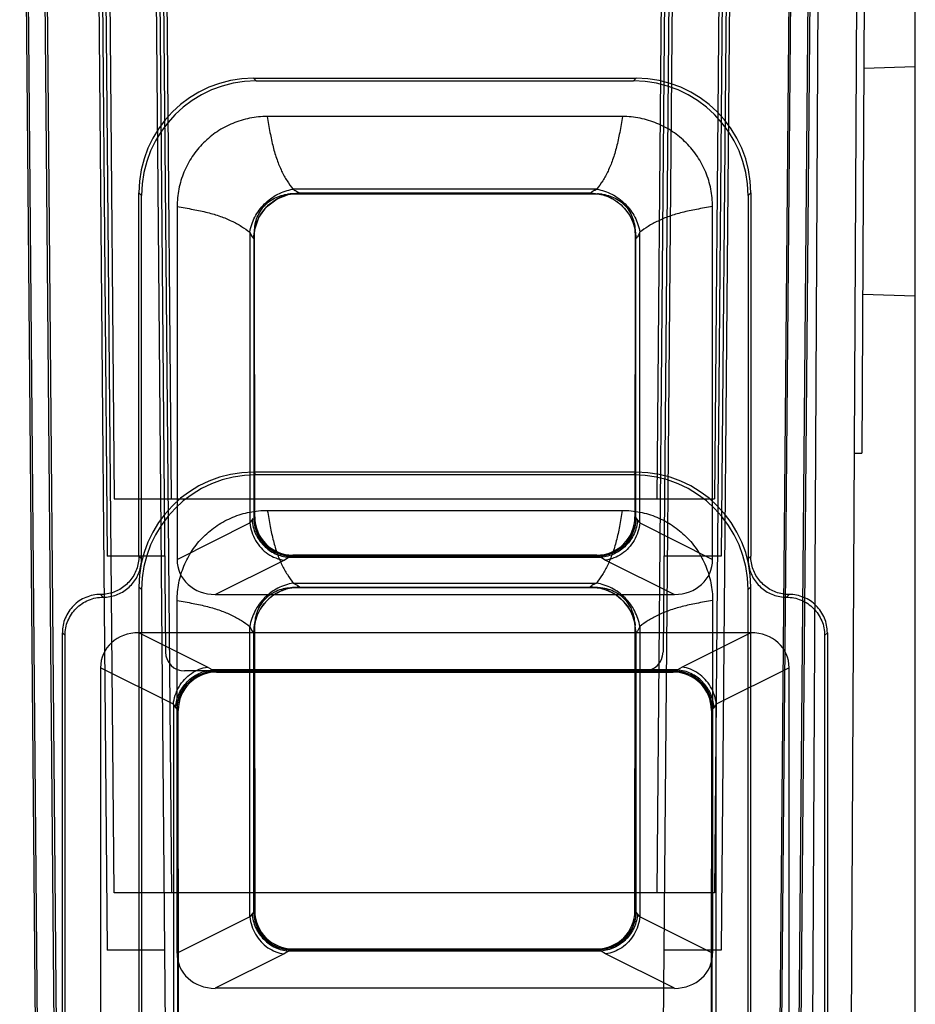
# Model space of a CAD drawing. Units: inches. Extents: x 0 to 22, y 0 to 17.
# Drawn here: x 8.6 to 8.9, y 8.4 to 8.7 of the extents above; entities that cross this region are included whole.
import ezdxf

# ---------------------------------------------------------------- set-up
doc = ezdxf.new("R2010")
doc.units = ezdxf.units.IN
doc.header["$LTSCALE"] = 1.21
doc.header["$MEASUREMENT"] = 0
doc.layers.get('0').update_dxf_attribs({"linetype": 'CONTINUOUS'})

msp = doc.modelspace()

# ---------------------------------------------------------------- linework, layer by layer
at = {"color": 7, "linetype": 'Continuous'}
for p, q in [((8.87321, 7.47695), (8.87321, 9.2158)), ((8.56596, 9.06488), (8.57263, 8.30104)), ((8.57252, 9.06488), (8.57925, 8.29454)), ((8.83269, 9.06488), (8.82597, 8.29454)), ((8.83925, 9.06488), (8.83253, 8.29454)), ((8.82602, 8.21836), (8.83295, 9.01239)), ((8.83258, 8.21836), (8.83951, 9.01239)), ((8.5983, 8.4284), (8.59332, 8.99926)), ((8.5945, 8.99926), (8.5983, 8.56357)), ((8.80809, 8.99926), (8.80429, 8.56357)), ((8.85442, 8.99926), (8.84681, 7.54685)), ((8.56593, 8.98614), (8.57263, 8.21836)), ((8.57919, 8.21836), (8.57249, 8.98614)), ((8.59092, 8.98614), (8.59596, 8.40871)), ((8.5921, 8.98614), (8.59596, 8.54388)), ((8.61061, 8.98614), (8.61593, 8.37584)), ((8.61179, 8.98614), (8.61593, 8.51102)), ((8.7908, 8.98614), (8.78665, 8.51102)), ((8.81048, 8.98614), (8.80662, 8.54388)), ((8.61318, 8.97958), (8.61799, 8.4284)), ((8.61799, 8.56357), (8.61436, 8.97958)), ((8.7846, 8.56357), (8.78823, 8.97958)), ((8.7846, 8.4284), (8.78912, 8.94677)), ((8.79163, 8.94677), (8.78665, 8.37584)), ((8.80881, 8.94677), (8.80429, 8.4284)), ((8.81132, 8.94677), (8.80662, 8.40871)), ((8.83456, 7.71306), (8.84102, 8.94677)), ((8.85677, 8.94677), (8.85484, 8.57931)), ((8.87321, 8.71186), (8.85553, 8.71124)), ((8.64707, 8.70701), (8.64615, 8.70792)), ((8.64615, 8.70792), (8.77743, 8.70792)), ((8.64707, 8.70701), (8.77652, 8.70701)), ((8.77652, 8.70701), (8.77743, 8.70792)), ((8.77272, 8.6948), (8.65086, 8.6948)), ((8.60681, 8.54387), (8.60681, 8.66858)), ((8.60772, 8.66766), (8.60681, 8.66858)), ((8.65828, 8.66817), (8.65782, 8.66811)), ((8.66168, 8.66845), (8.65947, 8.66821)), ((8.65947, 8.66821), (8.76412, 8.66821)), ((8.76392, 8.66983), (8.65966, 8.66983)), ((8.7619, 8.66845), (8.66168, 8.66845)), ((8.7619, 8.66845), (8.76411, 8.66821)), ((8.7653, 8.66816), (8.76447, 8.66825)), ((8.76572, 8.66812), (8.7653, 8.66816)), ((8.81586, 8.66766), (8.81678, 8.66858)), ((8.81678, 8.66858), (8.81678, 8.54387)), ((8.60772, 8.54296), (8.60772, 8.66766)), ((8.81586, 8.66766), (8.81586, 8.54296)), ((8.61993, 8.66386), (8.61993, 8.54282)), ((8.80366, 8.54282), (8.80366, 8.66386)), ((8.6449, 8.65507), (8.6449, 8.5553)), ((8.64628, 8.65305), (8.64652, 8.6553)), ((8.64657, 8.6565), (8.64648, 8.6556)), ((8.64655, 8.55737), (8.64652, 8.65531)), ((8.64661, 8.65688), (8.64657, 8.6565)), ((8.777, 8.65663), (8.77697, 8.65683)), ((8.77706, 8.6553), (8.77703, 8.55737)), ((8.77731, 8.65305), (8.77706, 8.65529)), ((8.77869, 8.5553), (8.77869, 8.65507)), ((8.64628, 8.65305), (8.64628, 8.5571)), ((8.77731, 8.5571), (8.77731, 8.65305)), ((8.87321, 8.63312), (8.85513, 8.63375)), ((8.85222, 8.57931), (8.85484, 8.57931)), ((8.64707, 8.57184), (8.64615, 8.57275)), ((8.77743, 8.57275), (8.64615, 8.57275)), ((8.77652, 8.57184), (8.64707, 8.57184)), ((8.77652, 8.57184), (8.77743, 8.57275)), ((8.5983, 8.56357), (8.80429, 8.56357)), ((8.65089, 8.55963), (8.77269, 8.55963)), ((8.6449, 8.5553), (8.64568, 8.55628)), ((8.64568, 8.55628), (8.64604, 8.55681)), ((8.64628, 8.5571), (8.64655, 8.55737)), ((8.77703, 8.55737), (8.77731, 8.5571)), ((8.77736, 8.55704), (8.7779, 8.55628)), ((8.7779, 8.55628), (8.77869, 8.5553)), ((8.61993, 8.54282), (8.6449, 8.5553)), ((8.77869, 8.5553), (8.80366, 8.54282)), ((8.61565, 8.54388), (8.59596, 8.54388)), ((8.60681, 8.54387), (8.60772, 8.54296)), ((8.65664, 8.54257), (8.65821, 8.54355)), ((8.65821, 8.54355), (8.65891, 8.54381)), ((8.65821, 8.54355), (8.76538, 8.54355)), ((8.6593, 8.54393), (8.76429, 8.54393)), ((8.65939, 8.54398), (8.65967, 8.54426)), ((8.76391, 8.54426), (8.65967, 8.54426)), ((8.76391, 8.54426), (8.76419, 8.54398)), ((8.76429, 8.54393), (8.76538, 8.54355)), ((8.76538, 8.54355), (8.76695, 8.54257)), ((8.80662, 8.54388), (8.78694, 8.54388)), ((8.81678, 8.54387), (8.81586, 8.54296)), ((8.63301, 8.53076), (8.65664, 8.54257)), ((8.76695, 8.54257), (8.79057, 8.53076)), ((8.60681, 8.53341), (8.60681, 8.24464)), ((8.60772, 8.53249), (8.60681, 8.53341)), ((8.65835, 8.53298), (8.65787, 8.53293)), ((8.65824, 8.53287), (8.65853, 8.53294)), ((8.65924, 8.53308), (8.65835, 8.53298)), ((8.7641, 8.53302), (8.65948, 8.53302)), ((8.66183, 8.53328), (8.65949, 8.53302)), ((8.65978, 8.53466), (8.7638, 8.53466)), ((8.66183, 8.53328), (8.76176, 8.53328)), ((8.76176, 8.53328), (8.7641, 8.53302)), ((8.81586, 8.53249), (8.81678, 8.53341)), ((8.81678, 8.24464), (8.81678, 8.53341)), ((8.5946, 8.52984), (8.59368, 8.53076)), ((8.60772, 8.53249), (8.60772, 8.24556)), ((8.63301, 8.53076), (8.79057, 8.53076)), ((8.81586, 8.24556), (8.81586, 8.53249)), ((8.82899, 8.52984), (8.8299, 8.53076)), ((8.61993, 8.40765), (8.61993, 8.52866)), ((8.80366, 8.52866), (8.80366, 8.40765)), ((8.6449, 8.42013), (8.6449, 8.51978)), ((8.64628, 8.51773), (8.64654, 8.5201)), ((8.64654, 8.52012), (8.64657, 8.42222)), ((8.77701, 8.5212), (8.77696, 8.5217)), ((8.7771, 8.52029), (8.77701, 8.5212)), ((8.77701, 8.42222), (8.77704, 8.52012)), ((8.77731, 8.51773), (8.77704, 8.52011)), ((8.77713, 8.5201), (8.7771, 8.52029)), ((8.77869, 8.51978), (8.77869, 8.42013)), ((8.58056, 8.32732), (8.58056, 8.51764)), ((8.58148, 8.51673), (8.58056, 8.51764)), ((8.58148, 8.32824), (8.58148, 8.51673)), ((8.63039, 8.50582), (8.60676, 8.51763)), ((8.81682, 8.51763), (8.60676, 8.51763)), ((8.64628, 8.42193), (8.64628, 8.51773)), ((8.77731, 8.51773), (8.77731, 8.42193)), ((8.81682, 8.51763), (8.7932, 8.50582)), ((8.84211, 8.51673), (8.84303, 8.51764)), ((8.84211, 8.51673), (8.84211, 8.32824)), ((8.84303, 8.51764), (8.84303, 8.32732)), ((8.59368, 8.50557), (8.59368, 8.3322)), ((8.61865, 8.49309), (8.59368, 8.50557)), ((8.63196, 8.50485), (8.63039, 8.50582)), ((8.7932, 8.50582), (8.79162, 8.50485)), ((8.8299, 8.50557), (8.80493, 8.49309)), ((8.8299, 8.3322), (8.8299, 8.50557)), ((8.78009, 8.50451), (8.6225, 8.50451)), ((8.79162, 8.50485), (8.63196, 8.50485)), ((8.63305, 8.50446), (8.63196, 8.50485)), ((8.79053, 8.50446), (8.63305, 8.50446)), ((8.63344, 8.50412), (8.63314, 8.50441)), ((8.63344, 8.50412), (8.79015, 8.50412)), ((8.79044, 8.50441), (8.79015, 8.50412)), ((8.79162, 8.50485), (8.79092, 8.50458)), ((8.61865, 8.49309), (8.61865, 8.34159)), ((8.61944, 8.49212), (8.61865, 8.49309)), ((8.61998, 8.49135), (8.61944, 8.49212)), ((8.80415, 8.49212), (8.8038, 8.49158)), ((8.80493, 8.49309), (8.80415, 8.49212)), ((8.80493, 8.34159), (8.80493, 8.49309)), ((8.62003, 8.4913), (8.62003, 8.34375)), ((8.62033, 8.491), (8.62003, 8.4913)), ((8.62037, 8.34078), (8.62033, 8.491)), ((8.80326, 8.491), (8.80321, 8.34077)), ((8.80356, 8.4913), (8.80326, 8.491)), ((8.80356, 8.34375), (8.80356, 8.4913)), ((8.80429, 8.4284), (8.5983, 8.4284)), ((8.64568, 8.42111), (8.6449, 8.42013)), ((8.64623, 8.42187), (8.64568, 8.42111)), ((8.64657, 8.42222), (8.64628, 8.42193)), ((8.77731, 8.42193), (8.77701, 8.42222)), ((8.7779, 8.42111), (8.77755, 8.42164)), ((8.77869, 8.42013), (8.7779, 8.42111)), ((8.6449, 8.42013), (8.61993, 8.40765)), ((8.80366, 8.40765), (8.77869, 8.42013)), ((8.61565, 8.40871), (8.59596, 8.40871)), ((8.65821, 8.40837), (8.65664, 8.4074)), ((8.6593, 8.40876), (8.65821, 8.40837)), ((8.76538, 8.40837), (8.65821, 8.40837)), ((8.76429, 8.40876), (8.6593, 8.40876)), ((8.65969, 8.40911), (8.65939, 8.40881)), ((8.65969, 8.40911), (8.7639, 8.40911)), ((8.76419, 8.40881), (8.7639, 8.40911)), ((8.76538, 8.40837), (8.76467, 8.40864)), ((8.76695, 8.4074), (8.76538, 8.40837)), ((8.80662, 8.40871), (8.78694, 8.40871)), ((8.65664, 8.4074), (8.63301, 8.39559)), ((8.79057, 8.39559), (8.76695, 8.4074)), ((8.79057, 8.39559), (8.63301, 8.39559))]:
    msp.add_line(p, q, dxfattribs=at)
for points in [[(8.64656, 8.65606), (8.64797, 8.66009), (8.65062, 8.66377), (8.65423, 8.66654), (8.65837, 8.6681)], [(8.6591, 8.66824), (8.6593, 8.66827), (8.65946, 8.66829), (8.65914, 8.66826), (8.65869, 8.66821), (8.65828, 8.66817)], [(8.6586, 8.66815), (8.65909, 8.66824), (8.65923, 8.66826), (8.65912, 8.66825)], [(8.76273, 8.66843), (8.76344, 8.66838), (8.76414, 8.6683), (8.7648, 8.66819), (8.76543, 8.66805), (8.76604, 8.6679), (8.76662, 8.66772), (8.76718, 8.66753), (8.76771, 8.66732), (8.76823, 8.6671), (8.76872, 8.66687), (8.76919, 8.66663), (8.76963, 8.66638), (8.77004, 8.66613), (8.77042, 8.66589), (8.77075, 8.66566), (8.77103, 8.66546), (8.77129, 8.66526), (8.77164, 8.66499)], [(8.76447, 8.66825), (8.76428, 8.66827), (8.76422, 8.66828), (8.76424, 8.66828), (8.76435, 8.66826), (8.76455, 8.66823), (8.7648, 8.66819), (8.76508, 8.66813), (8.76537, 8.66807)], [(8.77348, 8.66321), (8.77522, 8.6608), (8.7764, 8.65827), (8.77707, 8.6558), (8.7773, 8.65348)], [(8.64648, 8.6556), (8.64645, 8.6554), (8.64645, 8.65535), (8.64645, 8.65537), (8.64646, 8.65546), (8.64649, 8.65563), (8.64652, 8.65584), (8.64657, 8.6561), (8.64663, 8.65637), (8.64669, 8.65663)], [(8.77704, 8.65598), (8.7771, 8.65565), (8.7771, 8.65563), (8.77712, 8.65552), (8.77715, 8.65526), (8.77713, 8.65541), (8.77708, 8.65597), (8.777, 8.65663)], [(8.64623, 8.55704), (8.64626, 8.55707), (8.64628, 8.5571)], [(8.77731, 8.5571), (8.77733, 8.55707), (8.77736, 8.55704)], [(8.6593, 8.54393), (8.65935, 8.54396), (8.65939, 8.54398)], [(8.76419, 8.54398), (8.76423, 8.54396), (8.76429, 8.54393)], [(8.652, 8.52979), (8.65227, 8.53), (8.65257, 8.53023), (8.6529, 8.53047), (8.65324, 8.5307), (8.6536, 8.53093), (8.65397, 8.53116), (8.65436, 8.53138), (8.65476, 8.53159), (8.65518, 8.5318), (8.65561, 8.53199), (8.65605, 8.53218), (8.65651, 8.53235), (8.65697, 8.53251), (8.65744, 8.53266), (8.65793, 8.5328), (8.65842, 8.53291), (8.65891, 8.53302), (8.65941, 8.5331), (8.65992, 8.53317)], [(8.65881, 8.53299), (8.65906, 8.53304), (8.65927, 8.53308), (8.65941, 8.5331), (8.65945, 8.5331), (8.65937, 8.53309), (8.65924, 8.53308)], [(8.76573, 8.53292), (8.7655, 8.53295), (8.76516, 8.53299), (8.76465, 8.53305), (8.76414, 8.5331), (8.76401, 8.53311), (8.76421, 8.53309), (8.7644, 8.53307), (8.76439, 8.53307), (8.76444, 8.53306), (8.76489, 8.53297)], [(8.76515, 8.53292), (8.76705, 8.53236), (8.76891, 8.53155), (8.77068, 8.53047), (8.77233, 8.52914)], [(8.64638, 8.51959), (8.64674, 8.52156), (8.64742, 8.5236), (8.64844, 8.52565), (8.64982, 8.52761)], [(8.77291, 8.52857), (8.77441, 8.52678), (8.77559, 8.52485), (8.77645, 8.52285), (8.77701, 8.52083)], [(8.64652, 8.52072), (8.64646, 8.52017), (8.64644, 8.51991), (8.64646, 8.52014), (8.64649, 8.52036), (8.64651, 8.52045), (8.64657, 8.52081)], [(8.64663, 8.52163), (8.6466, 8.5214), (8.64652, 8.52072)], [(8.77687, 8.52144), (8.77694, 8.52115), (8.777, 8.52086), (8.77705, 8.52058), (8.77709, 8.52034), (8.77712, 8.52017), (8.77713, 8.5201)], [(8.63314, 8.50441), (8.63311, 8.50444), (8.63305, 8.50446)], [(8.79053, 8.50446), (8.79048, 8.50444), (8.79044, 8.50441)], [(8.62003, 8.4913), (8.62001, 8.49132), (8.61998, 8.49135)], [(8.8036, 8.49135), (8.80357, 8.49132), (8.80356, 8.4913)], [(8.64628, 8.42193), (8.64626, 8.4219), (8.64623, 8.42187)], [(8.77736, 8.42187), (8.77733, 8.4219), (8.77731, 8.42193)], [(8.65939, 8.40881), (8.65935, 8.40878), (8.6593, 8.40876)], [(8.76429, 8.40876), (8.76423, 8.40878), (8.76419, 8.40881)]]:
    msp.add_lwpolyline(points, dxfattribs=at)
for centre, start, end in [((8.6225, 8.51107), 180.5, 270), ((8.78009, 8.51107), 270, 359.5)]:
    msp.add_arc(centre, 0.00656, start, end, dxfattribs=at)
for centre, major_axis, ratio, start_param, end_param in [((8.6462, 8.66853), (0.02787, -0.02787), 0.998783, 2.356803, 3.926382), ((8.64712, 8.66761), (0.02787, -0.02787), 0.998783, 2.356803, 3.926382), ((8.77647, 8.66761), (0.02787, 0.02787), 0.998783, -0.784789, 0.784789), ((8.77739, 8.66853), (-0.02787, -0.02787), 0.998783, 2.356803, 3.926382), ((8.6462, 8.53336), (0.02787, -0.02787), 0.998783, 2.356803, 3.926382), ((8.64712, 8.53244), (-0.02787, 0.02787), 0.998783, -0.784789, 0.784789), ((8.77647, 8.53244), (0.02787, 0.02787), 0.998783, -0.784789, 0.784789), ((8.77739, 8.53336), (0.02787, 0.02787), 0.998783, -0.784789, 0.784789), ((8.65968, 8.55739), (0.01066, 0.00768), 0.999038, 2.517801, 4.087379), ((8.7639, 8.55739), (0.01066, -0.00768), 0.999038, -0.945786, 0.623792), ((8.6346, 8.54428), (-0.01345, -0.00672), 0.872872, -0.411517, 1.0506), ((8.78898, 8.54428), (-0.01345, 0.00672), 0.872872, 2.090992, 3.553109), ((8.60835, 8.50411), (0.01345, -0.00672), 0.872872, 2.090992, 3.553109), ((8.81523, 8.50411), (0.01345, 0.00672), 0.872872, -0.411517, 1.0506), ((8.63346, 8.49098), (-0.00833, 0.01016), 0.998448, -0.685998, 0.883581), ((8.79013, 8.49098), (0.00833, 0.01016), 0.998448, -0.883581, 0.685998), ((8.6597, 8.42224), (0.01066, 0.00768), 0.999038, 2.517801, 4.087379), ((8.76388, 8.42224), (0.01066, -0.00768), 0.999038, -0.945786, 0.623792), ((8.6346, 8.40911), (0.01345, 0.00672), 0.872872, 2.730076, 4.192193), ((8.78898, 8.40911), (0.01345, -0.00672), 0.872872, -1.0506, 0.411517)]:
    msp.add_ellipse(centre, major_axis=major_axis, ratio=ratio, start_param=start_param, end_param=end_param, dxfattribs=at)
for points, knots in [([(8.65086, 8.6948), (8.64884, 8.6948), (8.64479, 8.6944), (8.63894, 8.69264), (8.63356, 8.68976), (8.62884, 8.68589), (8.62497, 8.68117), (8.62209, 8.67578), (8.62033, 8.66994), (8.61993, 8.66589), (8.61993, 8.66387)], [0, 0, 0, 0, 0.124999, 0.249997, 0.374999, 0.500001, 0.625003, 0.750005, 0.875001, 1, 1, 1, 1]), ([(8.65086, 8.6948), (8.65117, 8.69296), (8.65173, 8.68946), (8.65278, 8.68448), (8.65409, 8.68004), (8.65569, 8.67615), (8.65753, 8.67277), (8.65894, 8.67076), (8.65966, 8.66983)], [0, 0, 0, 0, 0.208333, 0.397777, 0.569715, 0.725663, 0.868119, 1, 1, 1, 1]), ([(8.77272, 8.6948), (8.77242, 8.69296), (8.77185, 8.68946), (8.7708, 8.68448), (8.76949, 8.68004), (8.7679, 8.67615), (8.76605, 8.67277), (8.76465, 8.67076), (8.76392, 8.66983)], [0, 0, 0, 0, 0.208332, 0.397777, 0.569714, 0.725663, 0.868119, 1, 1, 1, 1]), ([(8.80366, 8.66387), (8.80365, 8.66589), (8.80326, 8.66994), (8.80149, 8.67578), (8.79862, 8.68117), (8.79475, 8.68589), (8.79003, 8.68976), (8.78464, 8.69264), (8.7788, 8.6944), (8.77474, 8.6948), (8.77272, 8.6948)], [0, 0, 0, 0, 0.124999, 0.249997, 0.374999, 0.500001, 0.625003, 0.750005, 0.875001, 1, 1, 1, 1]), ([(8.6449, 8.65507), (8.64518, 8.65687), (8.64638, 8.66045), (8.64973, 8.665), (8.65428, 8.66835), (8.65786, 8.66955), (8.65966, 8.66983)], [0, 0, 0, 0, 0.247039, 0.5, 0.752961, 1, 1, 1, 1]), ([(8.64628, 8.65305), (8.64626, 8.65504), (8.64707, 8.6591), (8.65051, 8.66422), (8.65563, 8.66766), (8.65969, 8.66847), (8.66168, 8.66845)], [0, 0, 0, 0, 0.248775, 0.500001, 0.751227, 1, 1, 1, 1]), ([(8.64652, 8.65531), (8.64652, 8.65699), (8.64713, 8.6604), (8.64997, 8.66475), (8.65434, 8.6676), (8.65777, 8.66821), (8.65947, 8.66821)], [0, 0, 0, 0, 0.249136, 0.49846, 0.748445, 1, 1, 1, 1]), ([(8.65966, 8.66983), (8.65995, 8.66965), (8.66054, 8.66933), (8.66109, 8.66917), (8.66191, 8.66848), (8.66168, 8.66845)], [0, 0, 0, 0, 0.407028, 0.720194, 1, 1, 1, 1]), ([(8.76392, 8.66983), (8.76363, 8.66966), (8.76305, 8.66932), (8.76248, 8.66918), (8.76167, 8.66847), (8.7619, 8.66845)], [0, 0, 0, 0, 0.407664, 0.722408, 1, 1, 1, 1]), ([(8.7619, 8.66845), (8.76389, 8.66847), (8.76795, 8.66766), (8.77308, 8.66422), (8.77652, 8.65909), (8.77732, 8.65504), (8.77731, 8.65305)], [0, 0, 0, 0, 0.24844, 0.500002, 0.751563, 1, 1, 1, 1]), ([(8.76392, 8.66983), (8.76573, 8.66955), (8.76931, 8.66835), (8.77385, 8.665), (8.77721, 8.66045), (8.77841, 8.65687), (8.77869, 8.65507)], [0, 0, 0, 0, 0.247039, 0.5, 0.752961, 1, 1, 1, 1]), ([(8.76412, 8.66821), (8.76582, 8.66821), (8.76923, 8.6676), (8.7736, 8.66476), (8.77644, 8.66041), (8.77706, 8.65699), (8.77706, 8.6553)], [0, 0, 0, 0, 0.250569, 0.500225, 0.749859, 1, 1, 1, 1]), ([(8.61993, 8.66386), (8.62176, 8.66356), (8.62527, 8.663), (8.63025, 8.66194), (8.63469, 8.66064), (8.63858, 8.65904), (8.64196, 8.6572), (8.64397, 8.65579), (8.6449, 8.65507)], [0, 0, 0, 0, 0.208332, 0.397777, 0.569714, 0.725663, 0.868119, 1, 1, 1, 1]), ([(8.80366, 8.66386), (8.80182, 8.66356), (8.79831, 8.663), (8.79333, 8.66194), (8.7889, 8.66064), (8.78501, 8.65904), (8.78163, 8.6572), (8.77962, 8.65579), (8.77869, 8.65507)], [0, 0, 0, 0, 0.208333, 0.397777, 0.569715, 0.725663, 0.868119, 1, 1, 1, 1]), ([(8.6449, 8.65507), (8.64506, 8.65477), (8.64541, 8.65419), (8.64555, 8.65363), (8.64625, 8.65282), (8.64628, 8.65305)], [0, 0, 0, 0, 0.407028, 0.720194, 1, 1, 1, 1]), ([(8.77869, 8.65507), (8.77851, 8.65478), (8.77818, 8.65419), (8.77803, 8.65363), (8.77733, 8.65282), (8.77731, 8.65305)], [0, 0, 0, 0, 0.407664, 0.722408, 1, 1, 1, 1]), ([(8.61993, 8.52866), (8.61993, 8.53069), (8.62032, 8.53475), (8.62209, 8.5406), (8.62497, 8.54599), (8.62884, 8.55071), (8.63357, 8.55459), (8.63896, 8.55746), (8.64481, 8.55923), (8.64887, 8.55963), (8.65089, 8.55963)], [0, 0, 0, 0, 0.124999, 0.249996, 0.374999, 0.500001, 0.625003, 0.750005, 0.875001, 1, 1, 1, 1]), ([(8.65089, 8.55963), (8.65121, 8.5578), (8.65179, 8.55429), (8.65286, 8.54931), (8.65418, 8.54488), (8.65579, 8.54098), (8.65765, 8.53761), (8.65906, 8.53559), (8.65978, 8.53466)], [0, 0, 0, 0, 0.208095, 0.39745, 0.569396, 0.725384, 0.86788, 1, 1, 1, 1]), ([(8.77269, 8.55963), (8.77238, 8.5578), (8.7718, 8.55429), (8.77073, 8.54931), (8.7694, 8.54488), (8.76779, 8.54098), (8.76594, 8.53761), (8.76453, 8.53559), (8.7638, 8.53466)], [0, 0, 0, 0, 0.208097, 0.39745, 0.569397, 0.725384, 0.86788, 1, 1, 1, 1]), ([(8.77269, 8.55963), (8.77472, 8.55963), (8.77877, 8.55923), (8.78462, 8.55746), (8.79001, 8.55459), (8.79474, 8.55071), (8.79861, 8.54599), (8.80149, 8.5406), (8.80326, 8.53475), (8.80366, 8.53069), (8.80366, 8.52866)], [0, 0, 0, 0, 0.124999, 0.249996, 0.374999, 0.500001, 0.625003, 0.750005, 0.875001, 1, 1, 1, 1]), ([(8.64568, 8.55628), (8.6458, 8.55467), (8.64663, 8.55146), (8.64945, 8.54739), (8.65345, 8.54452), (8.65663, 8.54366), (8.65821, 8.54355)], [0, 0, 0, 0, 0.249619, 0.502478, 0.753924, 1, 1, 1, 1]), ([(8.64623, 8.55704), (8.64623, 8.55534), (8.64692, 8.5519), (8.64983, 8.54755), (8.65417, 8.54463), (8.6576, 8.54393), (8.6593, 8.54393)], [0, 0, 0, 0, 0.250302, 0.500578, 0.750516, 1, 1, 1, 1]), ([(8.64628, 8.5571), (8.64628, 8.55539), (8.64696, 8.55194), (8.64988, 8.54759), (8.65424, 8.54467), (8.65769, 8.54398), (8.65939, 8.54398)], [0, 0, 0, 0, 0.249959, 0.5, 0.750041, 1, 1, 1, 1]), ([(8.77731, 8.5571), (8.77731, 8.55539), (8.77662, 8.55194), (8.7737, 8.54759), (8.76935, 8.54467), (8.7659, 8.54398), (8.76419, 8.54398)], [0, 0, 0, 0, 0.249959, 0.5, 0.750041, 1, 1, 1, 1]), ([(8.77736, 8.55704), (8.77735, 8.55534), (8.77666, 8.5519), (8.77375, 8.54755), (8.76942, 8.54463), (8.76598, 8.54393), (8.76429, 8.54393)], [0, 0, 0, 0, 0.250305, 0.500582, 0.750518, 1, 1, 1, 1]), ([(8.7779, 8.55628), (8.77779, 8.55467), (8.77695, 8.55146), (8.77414, 8.54739), (8.77013, 8.54452), (8.76696, 8.54366), (8.76538, 8.54355)], [0, 0, 0, 0, 0.249619, 0.502479, 0.753925, 1, 1, 1, 1]), ([(8.6449, 8.5553), (8.64511, 8.55321), (8.64647, 8.54909), (8.65073, 8.54439), (8.65467, 8.5428), (8.65664, 8.54257)], [0, 0, 0, 0, 0.341247, 0.679583, 1, 1, 1, 1]), ([(8.77869, 8.5553), (8.77848, 8.55321), (8.77711, 8.54909), (8.77286, 8.54439), (8.76891, 8.5428), (8.76695, 8.54257)], [0, 0, 0, 0, 0.341243, 0.679579, 1, 1, 1, 1]), ([(8.60681, 8.54387), (8.60681, 8.54311), (8.60667, 8.54158), (8.60608, 8.53936), (8.60511, 8.53728), (8.60379, 8.5354), (8.60216, 8.53377), (8.60028, 8.53245), (8.59819, 8.53148), (8.59597, 8.53089), (8.59444, 8.53076), (8.59367, 8.53076)], [0, 0, 0, 0, 0.111155, 0.222212, 0.333262, 0.444294, 0.555317, 0.666348, 0.777398, 0.888451, 1, 1, 1, 1]), ([(8.59453, 8.52984), (8.59532, 8.52983), (8.59687, 8.52997), (8.59911, 8.53057), (8.60119, 8.53154), (8.60308, 8.53285), (8.6047, 8.53448), (8.60602, 8.53636), (8.60699, 8.53844), (8.60759, 8.54066), (8.60772, 8.54219), (8.60772, 8.54296)], [0, 0, 0, 0, 0.114142, 0.224872, 0.335598, 0.446305, 0.557004, 0.667711, 0.778438, 0.88917, 1, 1, 1, 1]), ([(8.81586, 8.54296), (8.81586, 8.54219), (8.816, 8.54066), (8.81659, 8.53844), (8.81756, 8.53636), (8.81888, 8.53448), (8.82051, 8.53285), (8.82239, 8.53154), (8.82448, 8.53057), (8.82671, 8.52997), (8.82825, 8.52984), (8.82902, 8.52984)], [0, 0, 0, 0, 0.11102, 0.221941, 0.332858, 0.443754, 0.554643, 0.665538, 0.776453, 0.887371, 1, 1, 1, 1]), ([(8.82991, 8.53076), (8.82914, 8.53076), (8.82761, 8.53089), (8.82539, 8.53148), (8.82331, 8.53245), (8.82142, 8.53377), (8.8198, 8.5354), (8.81848, 8.53728), (8.81751, 8.53936), (8.81691, 8.54158), (8.81678, 8.54311), (8.81678, 8.54387)], [0, 0, 0, 0, 0.111549, 0.222603, 0.333653, 0.444684, 0.555708, 0.666739, 0.777789, 0.888845, 1, 1, 1, 1]), ([(8.65978, 8.53466), (8.65796, 8.53438), (8.65436, 8.53317), (8.64977, 8.52979), (8.64639, 8.5252), (8.64518, 8.52159), (8.6449, 8.51978)], [0, 0, 0, 0, 0.247025, 0.5, 0.752975, 1, 1, 1, 1]), ([(8.66183, 8.53328), (8.65982, 8.53329), (8.65572, 8.53249), (8.65055, 8.52901), (8.64707, 8.52384), (8.64626, 8.51974), (8.64628, 8.51773)], [0, 0, 0, 0, 0.248462, 0.500002, 0.751541, 1, 1, 1, 1]), ([(8.65948, 8.53302), (8.65779, 8.53302), (8.65437, 8.53241), (8.65, 8.52957), (8.64716, 8.52522), (8.64654, 8.52181), (8.64654, 8.52012)], [0, 0, 0, 0, 0.250632, 0.500303, 0.749918, 1, 1, 1, 1]), ([(8.65978, 8.53466), (8.66008, 8.53449), (8.66067, 8.53415), (8.66123, 8.53401), (8.66206, 8.5333), (8.66183, 8.53328)], [0, 0, 0, 0, 0.406273, 0.720313, 1, 1, 1, 1]), ([(8.7638, 8.53466), (8.76351, 8.53448), (8.76292, 8.53416), (8.76236, 8.534), (8.76152, 8.53331), (8.76176, 8.53328)], [0, 0, 0, 0, 0.405651, 0.718167, 1, 1, 1, 1]), ([(8.77731, 8.51773), (8.77732, 8.51974), (8.77651, 8.52384), (8.77304, 8.52901), (8.76786, 8.53249), (8.76377, 8.53329), (8.76176, 8.53328)], [0, 0, 0, 0, 0.248712, 0.500001, 0.75129, 1, 1, 1, 1]), ([(8.77869, 8.51978), (8.7784, 8.52159), (8.77719, 8.5252), (8.77381, 8.52979), (8.76923, 8.53317), (8.76562, 8.53438), (8.7638, 8.53466)], [0, 0, 0, 0, 0.247025, 0.5, 0.752975, 1, 1, 1, 1]), ([(8.77704, 8.52012), (8.77705, 8.52181), (8.77643, 8.52521), (8.77359, 8.52957), (8.76922, 8.53241), (8.7658, 8.53302), (8.7641, 8.53302)], [0, 0, 0, 0, 0.249175, 0.498509, 0.748483, 1, 1, 1, 1]), ([(8.59367, 8.53076), (8.59282, 8.53076), (8.5911, 8.53059), (8.58862, 8.52984), (8.58634, 8.52862), (8.58434, 8.52698), (8.5827, 8.52498), (8.58148, 8.52269), (8.58073, 8.52022), (8.58056, 8.5185), (8.58056, 8.51764)], [0, 0, 0, 0, 0.125, 0.249999, 0.375, 0.500001, 0.625001, 0.750001, 0.875, 1, 1, 1, 1]), ([(8.58148, 8.51673), (8.58148, 8.51758), (8.58164, 8.5193), (8.58239, 8.52178), (8.58361, 8.52406), (8.58526, 8.52606), (8.58726, 8.5277), (8.58954, 8.52892), (8.592, 8.52967), (8.59369, 8.52984), (8.59453, 8.52984)], [0, 0, 0, 0, 0.125367, 0.250734, 0.376102, 0.50147, 0.626838, 0.752206, 0.877572, 1, 1, 1, 1]), ([(8.82902, 8.52984), (8.82987, 8.52984), (8.83158, 8.52967), (8.83405, 8.52892), (8.83633, 8.5277), (8.83833, 8.52606), (8.83997, 8.52406), (8.84119, 8.52178), (8.84194, 8.5193), (8.84211, 8.51758), (8.84211, 8.51673)], [0, 0, 0, 0, 0.123765, 0.248941, 0.374118, 0.499295, 0.624472, 0.749649, 0.874824, 1, 1, 1, 1]), ([(8.84303, 8.51764), (8.84303, 8.5185), (8.84286, 8.52022), (8.84211, 8.52269), (8.84089, 8.52498), (8.83925, 8.52698), (8.83724, 8.52862), (8.83496, 8.52984), (8.83249, 8.53059), (8.83077, 8.53076), (8.82991, 8.53076)], [0, 0, 0, 0, 0.125, 0.249999, 0.375, 0.500001, 0.625001, 0.750001, 0.875, 1, 1, 1, 1]), ([(8.61993, 8.52866), (8.62176, 8.52835), (8.62527, 8.52777), (8.63024, 8.5267), (8.63468, 8.52538), (8.63857, 8.52377), (8.64195, 8.52191), (8.64397, 8.5205), (8.6449, 8.51978)], [0, 0, 0, 0, 0.208097, 0.39745, 0.569397, 0.725384, 0.86788, 1, 1, 1, 1]), ([(8.80366, 8.52866), (8.80182, 8.52835), (8.79832, 8.52777), (8.79334, 8.5267), (8.7889, 8.52538), (8.78501, 8.52377), (8.78163, 8.52191), (8.77962, 8.5205), (8.77869, 8.51978)], [0, 0, 0, 0, 0.208095, 0.39745, 0.569396, 0.725384, 0.86788, 1, 1, 1, 1]), ([(8.6449, 8.51978), (8.64508, 8.51949), (8.6454, 8.51889), (8.64555, 8.51833), (8.64625, 8.5175), (8.64628, 8.51773)], [0, 0, 0, 0, 0.406273, 0.720313, 1, 1, 1, 1]), ([(8.77869, 8.51978), (8.77852, 8.51948), (8.77818, 8.5189), (8.77803, 8.51834), (8.77733, 8.5175), (8.77731, 8.51773)], [0, 0, 0, 0, 0.405651, 0.718167, 1, 1, 1, 1]), ([(8.61865, 8.49309), (8.61886, 8.49518), (8.62023, 8.4993), (8.62448, 8.504), (8.62843, 8.50559), (8.63039, 8.50582)], [0, 0, 0, 0, 0.341243, 0.679579, 1, 1, 1, 1]), ([(8.80493, 8.49309), (8.80472, 8.49518), (8.80336, 8.4993), (8.7991, 8.504), (8.79516, 8.50559), (8.7932, 8.50582)], [0, 0, 0, 0, 0.341247, 0.679583, 1, 1, 1, 1]), ([(8.61944, 8.49212), (8.61955, 8.49372), (8.62039, 8.49693), (8.6232, 8.501), (8.62721, 8.50387), (8.63038, 8.50473), (8.63196, 8.50485)], [0, 0, 0, 0, 0.249619, 0.502479, 0.753925, 1, 1, 1, 1]), ([(8.61998, 8.49135), (8.61999, 8.49305), (8.62068, 8.49649), (8.62358, 8.50084), (8.62792, 8.50376), (8.63135, 8.50446), (8.63305, 8.50446)], [0, 0, 0, 0, 0.250305, 0.500582, 0.750518, 1, 1, 1, 1]), ([(8.62003, 8.4913), (8.62003, 8.493), (8.62072, 8.49645), (8.62364, 8.5008), (8.62799, 8.50372), (8.63144, 8.50441), (8.63314, 8.50441)], [0, 0, 0, 0, 0.249959, 0.5, 0.750041, 1, 1, 1, 1]), ([(8.80356, 8.4913), (8.80355, 8.493), (8.80287, 8.49645), (8.79995, 8.5008), (8.79559, 8.50372), (8.79215, 8.50441), (8.79044, 8.50441)], [0, 0, 0, 0, 0.249959, 0.5, 0.750041, 1, 1, 1, 1]), ([(8.8036, 8.49135), (8.8036, 8.49305), (8.80291, 8.49649), (8.8, 8.50084), (8.79566, 8.50376), (8.79223, 8.50446), (8.79053, 8.50446)], [0, 0, 0, 0, 0.250302, 0.500578, 0.750516, 1, 1, 1, 1]), ([(8.80415, 8.49212), (8.80403, 8.49372), (8.8032, 8.49693), (8.80038, 8.501), (8.79638, 8.50387), (8.7932, 8.50473), (8.79162, 8.50485)], [0, 0, 0, 0, 0.249619, 0.502478, 0.753924, 1, 1, 1, 1]), ([(8.64568, 8.42111), (8.6458, 8.4195), (8.64663, 8.41629), (8.64945, 8.41222), (8.65345, 8.40935), (8.65663, 8.40849), (8.65821, 8.40837)], [0, 0, 0, 0, 0.249619, 0.502479, 0.753925, 1, 1, 1, 1]), ([(8.64623, 8.42187), (8.64623, 8.42017), (8.64692, 8.41673), (8.64983, 8.41238), (8.65417, 8.40946), (8.6576, 8.40876), (8.6593, 8.40876)], [0, 0, 0, 0, 0.250305, 0.500582, 0.750518, 1, 1, 1, 1]), ([(8.64628, 8.42193), (8.64628, 8.42022), (8.64696, 8.41677), (8.64988, 8.41242), (8.65424, 8.4095), (8.65769, 8.40881), (8.65939, 8.40881)], [0, 0, 0, 0, 0.249959, 0.5, 0.750041, 1, 1, 1, 1]), ([(8.77731, 8.42193), (8.77731, 8.42022), (8.77662, 8.41677), (8.7737, 8.41242), (8.76935, 8.4095), (8.7659, 8.40881), (8.76419, 8.40881)], [0, 0, 0, 0, 0.249959, 0.5, 0.750041, 1, 1, 1, 1]), ([(8.77736, 8.42187), (8.77735, 8.42017), (8.77666, 8.41673), (8.77375, 8.41238), (8.76942, 8.40946), (8.76598, 8.40876), (8.76429, 8.40876)], [0, 0, 0, 0, 0.250302, 0.500578, 0.750516, 1, 1, 1, 1]), ([(8.7779, 8.42111), (8.77779, 8.4195), (8.77695, 8.41629), (8.77414, 8.41222), (8.77013, 8.40935), (8.76696, 8.40849), (8.76538, 8.40837)], [0, 0, 0, 0, 0.249619, 0.502478, 0.753924, 1, 1, 1, 1]), ([(8.6449, 8.42013), (8.64511, 8.41804), (8.64647, 8.41392), (8.65073, 8.40922), (8.65467, 8.40763), (8.65664, 8.4074)], [0, 0, 0, 0, 0.341243, 0.679579, 1, 1, 1, 1]), ([(8.77869, 8.42013), (8.77848, 8.41804), (8.77711, 8.41392), (8.77286, 8.40922), (8.76891, 8.40763), (8.76695, 8.4074)], [0, 0, 0, 0, 0.341247, 0.679583, 1, 1, 1, 1])]:
    msp.add_open_spline(points, degree=3, knots=knots, dxfattribs=at)

doc.saveas('drawing.dxf')
